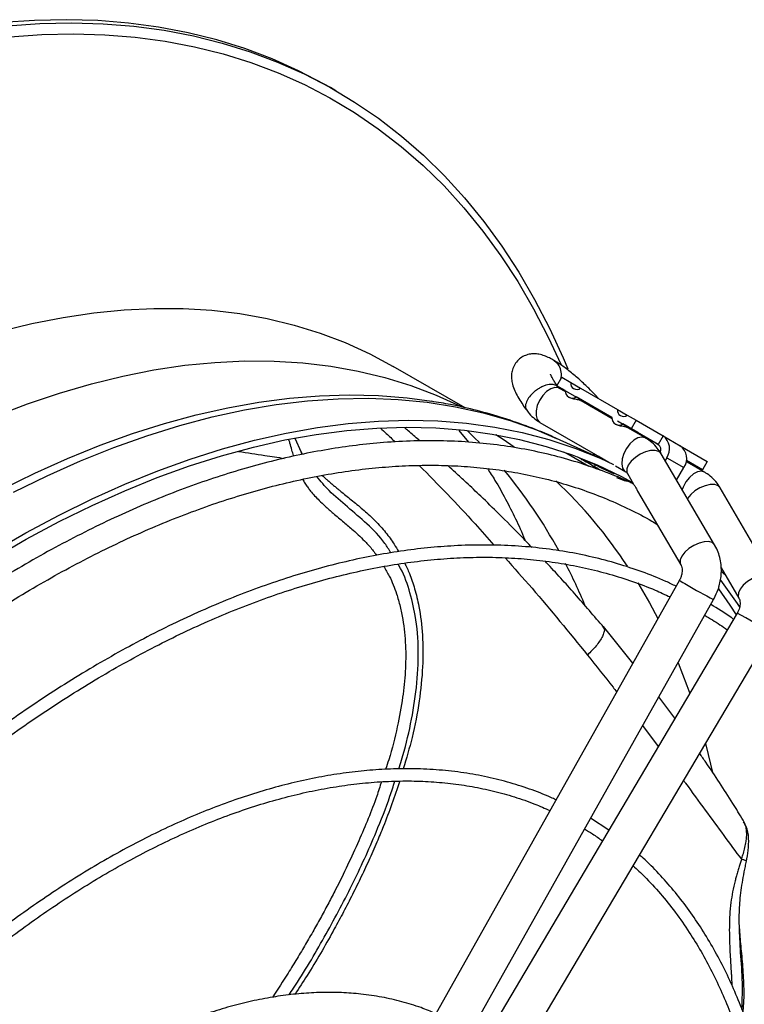
# Model space of a CAD drawing. Units: millimetres. Extents: x 5 to 415, y 3 to 291.
# Drawn here: x 281 to 283, y 75 to 79 of the extents above; entities that cross this region are included whole.
import ezdxf

# ---------------------------------------------------------------- set-up
doc = ezdxf.new("R2010")
doc.units = ezdxf.units.MM

msp = doc.modelspace()

# ---------------------------------------------------------------- linework, layer by layer
at = {"color": 7, "linetype": 'Continuous', "lineweight": 25}
for p, q in [((281.8214, 79.1958), (281.7993, 79.2085)), ((282.7284, 78.08), (282.7129, 78.093)), ((282.7291, 78.079), (282.7284, 78.08)), ((282.3489, 77.9015), (282.0555, 78.071)), ((282.7233, 77.9917), (282.7433, 78.0263)), ((282.7573, 77.9721), (282.7233, 77.9917)), ((282.7233, 77.9917), (282.9482, 77.8618)), ((282.7433, 78.0263), (282.7803, 78.005)), ((282.7803, 78.005), (282.8195, 77.9824)), ((282.7295, 77.9857), (282.7266, 77.9898)), ((282.7576, 77.9677), (282.7344, 77.9811)), ((282.8195, 77.9824), (282.9712, 77.8948)), ((282.7719, 77.9452), (282.7748, 77.9435)), ((282.9482, 77.8619), (282.8025, 77.946)), ((282.8625, 77.9113), (282.8025, 77.946)), ((282.9486, 77.8575), (282.8227, 77.9301)), ((282.8625, 77.9071), (282.8673, 77.9088)), ((282.9211, 77.8775), (282.9193, 77.8743)), ((282.9482, 77.8619), (282.9211, 77.8775)), ((282.9712, 77.8948), (283.0104, 77.8721)), ((283.0104, 77.8722), (283.0474, 77.8508)), ((282.6544, 77.8425), (282.9356, 77.6802)), ((282.9628, 77.835), (282.9658, 77.8333)), ((283.0274, 77.8162), (282.9934, 77.8358)), ((283.0535, 77.8011), (282.9934, 77.8358)), ((283.0474, 77.8508), (283.0274, 77.8162)), ((283.0474, 77.8508), (283.1574, 77.7873)), ((282.3233, 77.8096), (282.3628, 77.7615)), ((283.0849, 77.7788), (283.0136, 77.8199)), ((283.1374, 77.7526), (283.0274, 77.8162)), ((283.0535, 77.7969), (283.0582, 77.7986)), ((281.6809, 77.7192), (281.6554, 77.7763)), ((282.9212, 77.6868), (282.7218, 77.777)), ((283.1574, 77.7873), (283.1374, 77.7526)), ((283.1574, 77.7873), (283.2274, 77.7469)), ((283.1434, 77.7226), (283.1484, 77.7311)), ((283.3676, 77.3427), (283.1492, 77.7144)), ((283.2274, 77.7469), (283.3374, 77.6833)), ((282.8238, 77.6914), (282.8297, 77.6895)), ((282.8929, 77.6996), (282.8911, 77.7065)), ((282.896, 77.703), (282.9352, 77.6804)), ((283.1719, 77.6981), (283.1654, 77.6869)), ((283.1719, 77.6981), (283.2419, 77.6577)), ((283.2559, 77.6799), (283.251, 77.6818)), ((283.3174, 77.6487), (283.2521, 77.6864)), ((283.2834, 77.6683), (283.2521, 77.6864)), ((283.3264, 77.6393), (283.2551, 77.6805)), ((283.3374, 77.6833), (283.3174, 77.6487)), ((282.8798, 77.6684), (282.8758, 77.6614)), ((282.889, 77.6552), (282.8758, 77.6614)), ((282.963, 77.6644), (283.0049, 77.6402)), ((283.0113, 77.6334), (283.0366, 77.5902)), ((283.2125, 77.6068), (283.2419, 77.6577)), ((283.2794, 77.6664), (283.2834, 77.6683)), ((283.2834, 77.6683), (283.3174, 77.6487)), ((283.3271, 77.6388), (283.3263, 77.6393)), ((282.9729, 77.6227), (282.9707, 77.619)), ((283.0532, 77.562), (283.2297, 77.2616)), ((283.605, 77.2053), (283.3907, 77.5747)), ((283.3945, 77.2494), (283.4666, 77.125)), ((283.3947, 77.2352), (283.4115, 77.2201)), ((283.2239, 77.1978), (282.1813, 75.3451)), ((282.3207, 75.2666), (283.3633, 77.1193)), ((283.363, 77.1195), (283.3659, 77.1242)), ((283.4595, 77.0638), (282.3763, 75.2345)), ((282.9112, 77.0071), (282.9134, 77.004)), ((283.0339, 76.8603), (282.9133, 77.0088)), ((282.514, 75.153), (283.5972, 76.9822)), ((283.2057, 76.6352), (283.14, 76.7225)), ((282.9353, 76.1785), (282.8613, 76.2273)), ((283.4871, 76.2135), (283.484, 76.2189)), ((283.4704, 75.7544), (283.4703, 75.7584))]:
    msp.add_line(p, q, dxfattribs=at)
at = {"color": 8, "linetype": 'Continuous', "lineweight": 25}
for p, q in [((282.7284, 77.9848), (282.7209, 77.993)), ((282.8585, 77.9094), (282.8625, 77.9113)), ((283.0494, 77.7992), (283.0535, 77.8011)), ((282.8711, 77.7174), (282.8738, 77.7082)), ((282.8074, 77.7015), (282.8297, 77.6895)), ((282.8947, 77.7038), (282.896, 77.703)), ((282.889, 77.6552), (282.9016, 77.6475)), ((283.0737, 76.6047), (283.1375, 76.52))]:
    msp.add_line(p, q, dxfattribs=at)
at = {"color": 7, "linetype": 'Continuous', "lineweight": 25, "flags": 128}
for points in [[(281.7993, 79.2085), (281.7739, 79.2229), (281.6692, 79.2773), (281.561, 79.3255), (281.4497, 79.3675), (281.3352, 79.4031), (281.2178, 79.4324), (281.0975, 79.4554), (280.9746, 79.4719), (280.8491, 79.482), (280.7212, 79.4857), (280.591, 79.4829), (280.4588, 79.4737)], [(280.4808, 79.461), (280.6131, 79.4702), (280.7432, 79.473), (280.8711, 79.4693), (280.9966, 79.4592), (281.1196, 79.4426), (281.2398, 79.4197), (281.3573, 79.3904), (281.4717, 79.3547), (281.5831, 79.3128), (281.6912, 79.2646), (281.796, 79.2102), (281.8972, 79.1497), (281.9948, 79.0832), (282.0887, 79.0106), (282.1788, 78.9322), (282.2649, 78.848), (282.3469, 78.7581), (282.4248, 78.6626), (282.4985, 78.5617), (282.5678, 78.4553), (282.6327, 78.3438), (282.6931, 78.2272), (282.749, 78.1056), (282.7681, 78.0605)], [(280.4211, 77.3134), (280.5561, 77.3914), (280.6911, 77.4636), (280.8258, 77.5298), (280.9601, 77.59), (281.0937, 77.6442), (281.2264, 77.6922), (281.3582, 77.7339), (281.4888, 77.7694), (281.618, 77.7986), (281.7456, 77.8213), (281.8716, 77.8377), (281.9957, 77.8476), (282.1177, 77.8511), (282.2374, 77.8482), (282.3548, 77.8388), (282.4697, 77.823), (282.5818, 77.8008), (282.6911, 77.7722), (282.7973, 77.7372), (282.9005, 77.696), (282.9553, 77.6709)], [(282.9705, 77.849), (282.9944, 77.8352), (283.0206, 77.8201), (283.0477, 77.8044), (283.0743, 77.7891), (283.0989, 77.7748), (283.1203, 77.7625), (283.1373, 77.7527), (283.1382, 77.7522)], [(280.4232, 77.2883), (280.5574, 77.3658), (280.6916, 77.4375), (280.8256, 77.5034), (280.959, 77.5633), (281.0919, 77.6171), (281.2239, 77.6648), (281.3549, 77.7063), (281.4847, 77.7416), (281.6131, 77.7706), (281.7401, 77.7932), (281.8653, 77.8095), (281.9886, 77.8194), (282.1099, 77.8228), (282.229, 77.8199), (282.3457, 77.8106), (282.4599, 77.7949), (282.5714, 77.7728), (282.68, 77.7443), (282.7857, 77.7096), (282.8882, 77.6686), (282.9874, 77.6214), (283.0324, 77.5974)]]:
    msp.add_lwpolyline(points, dxfattribs=at)
at = {"color": 8, "linetype": 'Continuous', "lineweight": 25, "flags": 128}
for points in [[(280.4898, 79.4162), (280.6212, 79.4253), (280.7505, 79.428), (280.8776, 79.4244), (281.0023, 79.4143), (281.1245, 79.3979), (281.244, 79.3751), (281.3608, 79.346), (281.4745, 79.3106), (281.5852, 79.2689), (281.6926, 79.221), (281.7967, 79.1669), (281.8973, 79.1068), (281.9943, 79.0407), (282.0876, 78.9686), (282.1771, 78.8907), (282.2627, 78.807), (282.3442, 78.7177), (282.4216, 78.6228), (282.4948, 78.5224), (282.5637, 78.4168), (282.6282, 78.306), (282.6882, 78.1901), (282.7404, 78.0771)], [(280.4517, 78.2143), (280.5803, 78.2457), (280.7074, 78.2708), (280.8328, 78.2895), (280.9564, 78.3017), (281.0781, 78.3075), (281.1975, 78.3068), (281.3146, 78.2997), (281.4292, 78.2861), (281.5412, 78.2661), (281.6503, 78.2397), (281.7565, 78.2069), (281.8595, 78.1678), (281.9593, 78.1224), (282.0557, 78.0709)], [(280.4301, 77.8679), (280.5621, 77.9181), (280.693, 77.9622), (280.8229, 78), (280.9515, 78.0314), (281.0786, 78.0565), (281.2041, 78.0752), (281.3277, 78.0874), (281.4493, 78.0932), (281.5688, 78.0925), (281.6859, 78.0854), (281.8005, 78.0718), (281.9124, 78.0518), (282.0216, 78.0254), (282.1277, 77.9926), (282.2308, 77.9535), (282.3305, 77.9081), (282.3319, 77.9074)], [(280.4586, 77.5696), (280.5924, 77.6354), (280.7258, 77.6952), (280.8586, 77.749), (280.9905, 77.7967), (281.1214, 77.8382), (281.2512, 77.8735), (281.3796, 77.9024), (281.5064, 77.925), (281.6316, 77.9413), (281.7549, 77.9512), (281.8761, 77.9547), (281.9951, 77.9517), (282.1117, 77.9424), (282.2124, 77.9289)], [(282.7344, 77.9811), (282.7297, 77.9832), (282.7151, 77.9845), (282.6986, 77.9794), (282.6818, 77.9682), (282.6661, 77.952), (282.653, 77.9323), (282.6435, 77.9107), (282.6385, 77.8892), (282.6385, 77.8698), (282.6435, 77.854), (282.653, 77.8434), (282.6544, 77.8425)], [(280.5053, 77.557), (280.6424, 77.6242), (280.7789, 77.6851), (280.9148, 77.7396), (281.0498, 77.7877), (281.1837, 77.8294), (281.3164, 77.8645), (281.4476, 77.893), (281.5771, 77.9149), (281.7049, 77.9302), (281.8306, 77.9387), (281.9542, 77.9406), (282.0754, 77.9357), (282.1941, 77.9242), (282.31, 77.906), (282.4231, 77.8811), (282.5332, 77.8496), (282.6401, 77.8115), (282.7218, 77.777)], [(282.3567, 77.8094), (282.3874, 77.7797), (282.407, 77.7601)], [(282.4749, 77.7923), (282.5042, 77.7732), (282.5492, 77.7421)], [(283.0841, 77.7792), (283.0703, 77.7825), (283.0543, 77.7793), (283.0375, 77.77), (283.0213, 77.7552), (283.0071, 77.7364), (282.9964, 77.7152), (282.9899, 77.6935), (282.9884, 77.6732), (282.9918, 77.6561), (283, 77.6438), (283.0049, 77.6402)], [(282.7508, 77.7219), (282.7812, 77.7057), (282.854, 77.6636)], [(283.1397, 77.7233), (283.1251, 77.7275), (283.1064, 77.727), (283.0855, 77.7217), (283.064, 77.7122), (283.0441, 77.6993), (283.0273, 77.6841), (283.0152, 77.6681), (283.009, 77.6525), (283.009, 77.6389), (283.0113, 77.6334)], [(283.1492, 77.7144), (283.1491, 77.7147), (283.1397, 77.7233)], [(283.3263, 77.6393), (283.3138, 77.643), (283.298, 77.6406), (283.2811, 77.632), (283.2648, 77.6179), (283.2503, 77.5995), (283.2391, 77.5785), (283.2352, 77.5681)], [(283.3907, 77.5747), (283.3824, 77.5831), (283.3681, 77.5882), (283.3497, 77.5885), (283.3288, 77.5839), (283.3073, 77.575), (283.287, 77.5625), (283.2698, 77.5476), (283.2571, 77.5314), (283.2569, 77.5311)], [(283.3581, 77.3515), (283.3434, 77.3557), (283.3248, 77.3552), (283.3038, 77.3499), (283.2824, 77.3404), (283.2624, 77.3275), (283.2457, 77.3124), (283.2336, 77.2963), (283.2273, 77.2808), (283.2274, 77.2671), (283.2297, 77.2615)], [(283.3676, 77.3426), (283.3675, 77.3429), (283.3581, 77.3515)], [(283.3918, 77.1979), (283.4596, 77.1028), (283.4703, 77.0868)], [(283.6051, 77.2052), (283.5967, 77.2137), (283.5824, 77.2188), (283.564, 77.2191), (283.5431, 77.2145), (283.5216, 77.2056), (283.5013, 77.1931), (283.4841, 77.1782), (283.4714, 77.162), (283.4646, 77.1462), (283.464, 77.132), (283.4667, 77.1249)], [(283.0547, 77.1875), (283.1014, 77.1064), (283.1358, 77.0414)], [(283.3838, 77.1633), (283.4294, 77.0966), (283.4551, 77.0563)], [(283.2182, 76.8614), (283.2541, 76.769), (283.2658, 76.7365)], [(283.3298, 76.5307), (283.3325, 76.5208), (283.3592, 76.4135)]]:
    msp.add_lwpolyline(points, dxfattribs=at)
at = {"color": 7, "linetype": 'Continuous', "lineweight": 25}
for centre, radius, start, end in [((282.8041, 78.001), 0.0242, 170.5376, 309.4678), ((282.7868, 77.971), 0.0295, 177.8475, 302.1579), ((282.995, 77.8908), 0.0242, 170.5376, 309.4678), ((282.9777, 77.8608), 0.0295, 177.8475, 302.1579), ((283.1217, 77.7308), 0.0268, 334.5748, 54.2874), ((283.1191, 77.7353), 0.0646, 324.8149, 53.6488), ((283.1891, 77.6949), 0.0646, 324.8149, 53.6488), ((281.997, 76.1997), 1.7055, 58.9867, 61.0025)]:
    msp.add_arc(centre, radius, start, end, dxfattribs=at)
at = {"color": 8, "linetype": 'Continuous', "lineweight": 25}
for centre, radius, start, end in [((280.911, 76.3265), 2.0731, 28.6159, 39.5812), ((281.4202, 76.2138), 1.9021, 33.1888, 46.9392), ((280.5858, 76.1498), 2.4433, 22.7976, 27.1822), ((283.383, 77.4291), 0.2808, 235.4598, 242.3657), ((284.2948, 78.9368), 2.0422, 239.3225, 242.8637), ((282.568, 75.4012), 1.8865, 56.9372, 61.7981)]:
    msp.add_arc(centre, radius, start, end, dxfattribs=at)
at = {"color": 7, "linetype": 'Continuous', "lineweight": 25}
for centre, major_axis, ratio, start_param, end_param in [((280.7553, 72.9789), (2.5813, 4.4672), 0.845061, 0.120303, 0.128938), ((281.744, 72.408), (9.0375, -5.2177), 0.497208, 1.720807, 1.730844), ((281.0128, 72.8302), (2.5959, 4.4925), 0.845061, 0.15044, 0.160477)]:
    msp.add_ellipse(centre, major_axis=major_axis, ratio=ratio, start_param=start_param, end_param=end_param, dxfattribs=at)
for points, knots in [([(282.7134, 78.0936), (282.713, 78.0938), (282.706, 78.0984), (282.6927, 78.1055), (282.6728, 78.1145), (282.6524, 78.1205), (282.6312, 78.1228), (282.6103, 78.1209), (282.5896, 78.1141), (282.5701, 78.1019), (282.5538, 78.0843), (282.543, 78.0632), (282.538, 78.0409), (282.5379, 78.0188), (282.5424, 77.9955), (282.5512, 77.9718), (282.5639, 77.9466), (282.5791, 77.9218), (282.5914, 77.9034), (282.5988, 77.8935), (282.6002, 77.8916)], [0, 0, 0, 0, 0.003452, 0.067011, 0.133866, 0.199129, 0.251715, 0.300421, 0.349245, 0.399415, 0.45126, 0.505615, 0.556612, 0.610501, 0.673613, 0.757965, 0.83859, 0.917102, 0.98424, 1, 1, 1, 1]), ([(282.8936, 77.9396), (282.8899, 77.9436), (282.8769, 77.958), (282.8592, 77.9758), (282.8391, 77.9954), (282.8222, 78.0112), (282.8025, 78.0287), (282.7826, 78.0455), (282.7626, 78.0613), (282.743, 78.0754), (282.7258, 78.0868), (282.7152, 78.0925), (282.7109, 78.0949)], [0, 0, 0, 0, 0.060652, 0.212976, 0.273696, 0.373617, 0.47537, 0.5828, 0.693081, 0.805511, 0.920053, 1, 1, 1, 1]), ([(282.7377, 78.0165), (282.7387, 78.0193), (282.7433, 78.0318), (282.7416, 78.0554), (282.7333, 78.0711), (282.7291, 78.079)], [0, 0, 0, 0, 0.1261704, 0.563122, 1, 1, 1, 1]), ([(282.7242, 77.9932), (282.7226, 77.9954), (282.7173, 78.0029), (282.7104, 78.0137), (282.7037, 78.0251), (282.6995, 78.0333), (282.6973, 78.0385), (282.6972, 78.0389), (282.6971, 78.0391)], [0, 0, 0, 0, 0.0925339, 0.3032804, 0.5050691, 0.6942793, 0.8682722, 1, 1, 1, 1]), ([(282.7345, 77.9811), (282.7344, 77.9811), (282.7327, 77.9818), (282.7314, 77.9826), (282.7296, 77.9856), (282.7294, 77.986)], [0, 0, 0, 0, 0.043788, 0.886838, 1, 1, 1, 1]), ([(282.7214, 77.7769), (282.7184, 77.7784), (282.6824, 77.7958), (282.6107, 77.8239), (282.5063, 77.8607), (282.3989, 77.8911), (282.3008, 77.914), (282.2377, 77.9241), (282.212, 77.9283)], [0, 0, 0, 0, 0.0193151, 0.2278395, 0.4366539, 0.6459388, 0.855854, 1, 1, 1, 1]), ([(282.822, 77.9305), (282.8178, 77.9322), (282.8112, 77.9348), (282.7985, 77.9367), (282.7887, 77.9385), (282.7805, 77.9406), (282.7767, 77.9426), (282.7749, 77.9436)], [0, 0, 0, 0, 0.354033, 0.570419, 0.737392, 0.87578, 1, 1, 1, 1]), ([(282.8625, 77.9113), (282.8642, 77.9104), (282.8671, 77.9087), (282.8673, 77.9086), (282.8674, 77.9085)], [0, 0, 0, 0, 0.549388, 1, 1, 1, 1]), ([(282.6004, 77.892), (282.6022, 77.8893), (282.6097, 77.8778), (282.6275, 77.8613), (282.6442, 77.8474), (282.6542, 77.8427), (282.6546, 77.8426)], [0, 0, 0, 0, 0.129328, 0.550679, 0.982657, 1, 1, 1, 1]), ([(283.0129, 77.8203), (283.0088, 77.8219), (283.0021, 77.8246), (282.9894, 77.8265), (282.9796, 77.8283), (282.9715, 77.8304), (282.9676, 77.8324), (282.9658, 77.8333)], [0, 0, 0, 0, 0.354033, 0.570419, 0.737392, 0.87578, 1, 1, 1, 1]), ([(282.1648, 77.7666), (282.1634, 77.7679), (282.1473, 77.7819), (282.1266, 77.7996), (282.1072, 77.8158), (282.1025, 77.8196)], [0, 0, 0, 0, 0.071031, 0.777533, 1, 1, 1, 1]), ([(283.0535, 77.8011), (283.0551, 77.8002), (283.058, 77.7985), (283.0582, 77.7984), (283.0583, 77.7983)], [0, 0, 0, 0, 0.549388, 1, 1, 1, 1]), ([(283.0373, 77.5898), (283.0318, 77.5925), (282.9945, 77.6111), (282.9223, 77.6401), (282.8205, 77.6764), (282.7149, 77.7065), (282.6061, 77.7309), (282.494, 77.7494), (282.3788, 77.7617), (282.2607, 77.7678), (282.1398, 77.7676), (282.0206, 77.7612), (281.9037, 77.7493), (281.7896, 77.7327), (281.6742, 77.711), (281.5576, 77.6841), (281.44, 77.6522), (281.3215, 77.6152), (281.2023, 77.5732), (281.0824, 77.5263), (280.962, 77.4744), (280.8412, 77.4178), (280.7202, 77.3563), (280.5991, 77.2902), (280.4781, 77.2195), (280.3572, 77.1442), (280.2365, 77.0645), (280.1163, 76.9804), (279.9967, 76.8921), (279.8777, 76.7996), (279.7596, 76.7031), (279.6424, 76.6026), (279.5262, 76.4984), (279.4113, 76.3905), (279.2977, 76.279), (279.1856, 76.1641), (279.0752, 76.046), (278.9664, 75.9248), (278.8596, 75.8007), (278.7549, 75.6739), (278.6525, 75.5448), (278.5526, 75.4138), (278.4557, 75.2814), (278.3624, 75.1489), (278.2748, 75.0192), (278.2038, 74.9106), (278.163, 74.8455), (278.1483, 74.8221)], [0, 0, 0, 0, 0.004164, 0.028185, 0.052357, 0.076684, 0.101167, 0.125803, 0.150588, 0.175514, 0.200574, 0.225756, 0.248409, 0.271073, 0.293745, 0.316423, 0.339104, 0.361789, 0.384476, 0.407163, 0.42985, 0.452535, 0.475218, 0.497899, 0.520575, 0.543248, 0.565915, 0.588577, 0.611233, 0.633883, 0.656524, 0.679156, 0.701778, 0.724387, 0.746982, 0.76956, 0.792115, 0.814642, 0.837133, 0.859573, 0.881944, 0.904209, 0.926307, 0.948109, 0.969314, 0.988977, 1, 1, 1, 1]), ([(283.1491, 77.7143), (283.1441, 77.7222), (283.1336, 77.7389), (283.1119, 77.7601), (283.0952, 77.7739), (283.0852, 77.7785), (283.0848, 77.7787)], [0, 0, 0, 0, 0.300361, 0.639423, 0.987037, 1, 1, 1, 1]), ([(281.6845, 77.7121), (281.6841, 77.7129), (281.6826, 77.7158), (281.6811, 77.7192), (281.68, 77.7218)], [0, 0, 0, 0, 0.238548, 1, 1, 1, 1]), ([(278.2346, 74.7713), (278.2443, 74.7869), (278.2765, 74.8385), (278.3344, 74.9278), (278.4096, 75.0405), (278.4903, 75.1572), (278.5754, 75.2761), (278.6644, 75.396), (278.7569, 75.516), (278.8526, 75.6354), (278.9511, 75.7538), (279.0521, 75.8706), (279.1555, 75.9855), (279.261, 76.0981), (279.3684, 76.2082), (279.4776, 76.3154), (279.5884, 76.4197), (279.7006, 76.5207), (279.814, 76.6182), (279.9286, 76.7122), (280.044, 76.8024), (280.1602, 76.8887), (280.2771, 76.9711), (280.3944, 77.0492), (280.5121, 77.1231), (280.6299, 77.1927), (280.7478, 77.2578), (280.8656, 77.3183), (280.9832, 77.3742), (281.1005, 77.4255), (281.2172, 77.472), (281.3333, 77.5137), (281.4487, 77.5505), (281.5633, 77.5824), (281.6769, 77.6093), (281.7894, 77.6313), (281.9008, 77.6482), (282.0109, 77.66), (282.1196, 77.6667), (282.2269, 77.6682), (282.3326, 77.6645), (282.4367, 77.6556), (282.5391, 77.6413), (282.6396, 77.6216), (282.7383, 77.5966), (282.8349, 77.566), (282.9294, 77.5299), (283.0215, 77.4878), (283.0894, 77.4531), (283.1256, 77.4307), (283.133, 77.4262)], [0, 0, 0, 0, 0.007159, 0.023773, 0.041615, 0.060246, 0.079488, 0.099198, 0.119277, 0.13965, 0.16026, 0.181065, 0.202029, 0.223127, 0.244337, 0.265641, 0.287025, 0.308477, 0.329986, 0.351546, 0.373148, 0.394786, 0.416457, 0.438157, 0.459881, 0.481628, 0.503397, 0.525185, 0.546994, 0.568823, 0.590674, 0.612549, 0.634449, 0.65638, 0.678345, 0.700351, 0.722402, 0.744508, 0.766676, 0.788916, 0.811237, 0.833651, 0.856169, 0.878802, 0.90156, 0.924454, 0.94749, 0.970676, 0.994015, 1, 1, 1, 1]), ([(282.6213, 77.3321), (282.6067, 77.3475), (282.5629, 77.3937), (282.4932, 77.4632), (282.4183, 77.5361), (282.3587, 77.5924), (282.314, 77.6337), (282.2893, 77.6562), (282.2791, 77.6655)], [0, 0, 0, 0, 0.132289, 0.396888, 0.615099, 0.786882, 0.912177, 1, 1, 1, 1]), ([(282.4399, 77.6542), (282.4502, 77.6383), (282.4757, 77.5993), (282.5141, 77.531), (282.5545, 77.45), (282.5807, 77.3934), (282.5928, 77.3624), (282.5932, 77.3615)], [0, 0, 0, 0, 0.187654, 0.460847, 0.728748, 0.992506, 1, 1, 1, 1]), ([(283.0048, 77.6402), (283.0049, 77.6401), (283.0066, 77.6395), (283.0083, 77.6381), (283.0106, 77.6342), (283.0113, 77.633)], [0, 0, 0, 0, 0.036362, 0.71207, 1, 1, 1, 1]), ([(283.3902, 77.5743), (283.3875, 77.5792), (283.3798, 77.5932), (283.3619, 77.6129), (283.343, 77.6299), (283.3298, 77.6367), (283.326, 77.6387)], [0, 0, 0, 0, 0.1783, 0.516083, 0.862385, 1, 1, 1, 1]), ([(281.7658, 77.6259), (281.7703, 77.6217), (281.7779, 77.6145), (281.7896, 77.6042), (281.8016, 77.5937), (281.8138, 77.5835), (281.8246, 77.5746), (281.8345, 77.5664), (281.8558, 77.549), (281.8827, 77.5275), (281.9131, 77.5025), (281.9364, 77.4828), (281.9595, 77.4622), (281.9821, 77.4405), (282.0038, 77.4175), (282.0304, 77.3861), (282.0559, 77.3525), (282.0711, 77.3251), (282.0767, 77.315)], [0, 0, 0, 0, 0.042471, 0.0726898, 0.1082191, 0.1525332, 0.1819244, 0.2038557, 0.2398544, 0.3689547, 0.4361906, 0.5043907, 0.5735691, 0.6437386, 0.7148582, 0.7868783, 0.9221136, 1, 1, 1, 1]), ([(283.0367, 77.5902), (283.037, 77.5897), (283.0377, 77.5887), (283.0409, 77.5843), (283.0445, 77.5781), (283.0481, 77.5713), (283.051, 77.5657), (283.0528, 77.5629), (283.0533, 77.562)], [0, 0, 0, 0, 0.196913, 0.404672, 0.585958, 0.754411, 0.926943, 1, 1, 1, 1]), ([(283.2102, 77.1735), (283.1962, 77.1803), (283.1511, 77.2022), (283.0717, 77.2331), (282.9718, 77.2664), (282.8683, 77.2937), (282.7616, 77.3152), (282.6516, 77.3307), (282.5385, 77.34), (282.4226, 77.343), (282.3081, 77.3398), (282.1957, 77.331), (282.0858, 77.3174), (281.9746, 77.2986), (281.8621, 77.2748), (281.7485, 77.2458), (281.634, 77.2119), (281.5186, 77.1729), (281.4025, 77.1289), (281.2859, 77.0801), (281.1688, 77.0264), (281.0515, 76.968), (280.9339, 76.9049), (280.8164, 76.8371), (280.6989, 76.7648), (280.5817, 76.688), (280.4649, 76.6069), (280.3486, 76.5215), (280.233, 76.432), (280.1181, 76.3384), (280.0041, 76.2408), (279.8913, 76.1395), (279.7796, 76.0345), (279.6692, 75.9259), (279.5603, 75.814), (279.4531, 75.6988), (279.3476, 75.5806), (279.244, 75.4595), (279.1426, 75.3359), (279.0435, 75.21), (278.9471, 75.0823), (278.8537, 74.9535), (278.7645, 74.8254), (278.6814, 74.7009), (278.6245, 74.613), (278.5959, 74.5671), (278.592, 74.5608)], [0, 0, 0, 0, 0.011225, 0.036064, 0.061067, 0.086233, 0.11156, 0.137042, 0.162672, 0.188441, 0.214337, 0.237625, 0.260918, 0.284213, 0.30751, 0.330807, 0.354105, 0.377402, 0.400698, 0.423993, 0.447285, 0.470575, 0.493863, 0.517146, 0.540426, 0.563701, 0.586972, 0.610237, 0.633495, 0.656745, 0.679987, 0.703219, 0.726438, 0.749641, 0.772826, 0.795987, 0.819116, 0.842204, 0.865234, 0.888181, 0.911, 0.933607, 0.955823, 0.977185, 0.996868, 1, 1, 1, 1]), ([(283.3659, 77.1242), (283.3717, 77.1361), (283.3796, 77.1527), (283.3875, 77.1786), (283.3925, 77.2008), (283.3953, 77.2277), (283.395, 77.2558), (283.3909, 77.2847), (283.3822, 77.3131), (283.3742, 77.3327), (283.368, 77.3418), (283.3674, 77.3426)], [0, 0, 0, 0, 0.1690188, 0.2364631, 0.3483049, 0.464109, 0.5880406, 0.7171578, 0.8503295, 0.9867538, 1, 1, 1, 1]), ([(278.6348, 74.5349), (278.644, 74.5495), (278.6752, 74.5994), (278.7316, 74.686), (278.8052, 74.7961), (278.8843, 74.91), (278.9678, 75.0259), (279.0551, 75.1428), (279.1459, 75.2597), (279.2397, 75.376), (279.3363, 75.4911), (279.4355, 75.6045), (279.5369, 75.716), (279.6405, 75.8252), (279.7459, 75.9318), (279.8531, 76.0355), (279.9618, 76.1361), (280.0719, 76.2334), (280.1831, 76.3273), (280.2954, 76.4175), (280.4086, 76.504), (280.5226, 76.5865), (280.6371, 76.6649), (280.752, 76.7391), (280.8672, 76.809), (280.9825, 76.8746), (281.0979, 76.9356), (281.2131, 76.9921), (281.328, 77.0439), (281.4425, 77.091), (281.5565, 77.1332), (281.6698, 77.1707), (281.7823, 77.2032), (281.894, 77.2308), (282.0046, 77.2534), (282.1141, 77.2709), (282.2224, 77.2833), (282.3293, 77.2907), (282.4349, 77.2928), (282.5389, 77.2897), (282.6413, 77.2813), (282.742, 77.2677), (282.8408, 77.2486), (282.9378, 77.2241), (283.0327, 77.1939), (283.1156, 77.1628), (283.1655, 77.1394), (283.1857, 77.1299)], [0, 0, 0, 0, 0.0073443, 0.0250264, 0.0440116, 0.0638341, 0.084305, 0.1052737, 0.1266331, 0.1483038, 0.170226, 0.192354, 0.2146517, 0.2370906, 0.259648, 0.2823053, 0.305047, 0.3278608, 0.350736, 0.373664, 0.3966375, 0.4196505, 0.442698, 0.465776, 0.4888815, 0.5120121, 0.5351663, 0.5583432, 0.5815429, 0.604766, 0.6280139, 0.6512891, 0.6745947, 0.697935, 0.7213149, 0.7447407, 0.7682195, 0.7917593, 0.8153695, 0.8390599, 0.8628416, 0.8867257, 0.910724, 0.9348479, 0.9591084, 0.9835151, 1, 1, 1, 1]), ([(282.1022, 77.2682), (282.1088, 77.2542), (282.1246, 77.2202), (282.1441, 77.1613), (282.1642, 77.0779), (282.1771, 76.9718), (282.1774, 76.8425), (282.1626, 76.7026), (282.1364, 76.5632), (282.109, 76.471), (282.0963, 76.4284)], [0, 0, 0, 0, 0.056778, 0.137346, 0.226362, 0.367339, 0.518641, 0.680264, 0.852211, 1, 1, 1, 1]), ([(282.9152, 77.0056), (282.8759, 77.0514), (282.7993, 77.1409), (282.7184, 77.2304), (282.6769, 77.2738), (282.6751, 77.2758)], [0, 0, 0, 0, 0.501111, 0.977324, 1, 1, 1, 1]), ([(283.2296, 77.2613), (283.2301, 77.2605), (283.2317, 77.2581), (283.2341, 77.2508), (283.2353, 77.2401), (283.2347, 77.2291), (283.2325, 77.2181), (283.2291, 77.2082), (283.226, 77.202), (283.2248, 77.1996)], [0, 0, 0, 0, 0.090418, 0.289427, 0.46873, 0.621937, 0.750121, 0.903084, 1, 1, 1, 1]), ([(283.4666, 77.1247), (283.4673, 77.1235), (283.469, 77.1207), (283.4711, 77.1125), (283.4717, 77.1018), (283.4703, 77.0909), (283.4673, 77.08), (283.4634, 77.0704), (283.4598, 77.0644), (283.4585, 77.062)], [0, 0, 0, 0, 0.13431, 0.323714, 0.494364, 0.640179, 0.762177, 0.907755, 1, 1, 1, 1]), ([(283.4449, 77.039), (283.4418, 77.0413), (283.4119, 77.0631), (283.3802, 77.0821), (283.3519, 77.099)], [0, 0, 0, 0, 0.103707, 1, 1, 1, 1]), ([(283.3271, 77.055), (283.348, 77.0427), (283.3795, 77.0242), (283.4092, 77.0027), (283.4191, 76.9955)], [0, 0, 0, 0, 0.665264, 1, 1, 1, 1]), ([(283.5471, 76.8977), (283.5487, 76.8964), (283.5771, 76.8736), (283.6292, 76.824), (283.7032, 76.7485), (283.7732, 76.6664), (283.8397, 76.5788), (283.9024, 76.4855), (283.959, 76.39), (284.0098, 76.2931), (284.0553, 76.1958), (284.097, 76.0946), (284.135, 75.9897), (284.1693, 75.8812), (284.1998, 75.7692), (284.2264, 75.6539), (284.2492, 75.5353), (284.268, 75.4137), (284.283, 75.2891), (284.294, 75.1618), (284.3011, 75.0318), (284.3043, 74.8992), (284.3035, 74.7644), (284.2987, 74.6273), (284.29, 74.4883), (284.2774, 74.3473), (284.2608, 74.2047), (284.2404, 74.0606), (284.216, 73.9151), (284.1878, 73.7684), (284.1559, 73.6208), (284.1201, 73.4724), (284.0807, 73.3234), (284.0376, 73.174), (283.9909, 73.0244), (283.9407, 72.8748), (283.8872, 72.7256), (283.8304, 72.5769), (283.7705, 72.4292), (283.7078, 72.283), (283.6428, 72.1393), (283.5767, 72.0001), (283.5123, 71.8711), (283.4697, 71.7882), (283.4491, 71.7498), (283.4487, 71.7492)], [0, 0, 0, 0, 0.001554, 0.027921, 0.054444, 0.081115, 0.107924, 0.134858, 0.161906, 0.186249, 0.210578, 0.234893, 0.259197, 0.283491, 0.307777, 0.332056, 0.356329, 0.380597, 0.404861, 0.429122, 0.45338, 0.477636, 0.501888, 0.526138, 0.550385, 0.574629, 0.598869, 0.623104, 0.647333, 0.671555, 0.695767, 0.719968, 0.744155, 0.768322, 0.792465, 0.816574, 0.840638, 0.864638, 0.888542, 0.912298, 0.9358, 0.958817, 0.980707, 0.999698, 1, 1, 1, 1]), ([(283.4842, 76.219), (283.4701, 76.2419), (283.4208, 76.3217), (283.3617, 76.4127), (283.3149, 76.4793), (283.3065, 76.4913)], [0, 0, 0, 0, 0.24836, 0.865253, 1, 1, 1, 1]), ([(282.7197, 76.3018), (282.7126, 76.3053), (282.6778, 76.3221), (282.612, 76.3468), (282.522, 76.3757), (282.4283, 76.3983), (282.3313, 76.4151), (282.231, 76.4257), (282.1313, 76.4299), (282.0329, 76.4282), (281.9364, 76.4215), (281.8384, 76.4096), (281.739, 76.3926), (281.6385, 76.3705), (281.5368, 76.3433), (281.4343, 76.3111), (281.331, 76.2739), (281.2271, 76.2318), (281.1228, 76.1848), (281.0181, 76.1331), (280.9133, 76.0767), (280.8085, 76.0156), (280.7038, 75.9501), (280.5994, 75.8801), (280.4955, 75.8059), (280.3922, 75.7274), (280.2896, 75.6449), (280.188, 75.5584), (280.0874, 75.4682), (279.988, 75.3743), (279.89, 75.2769), (279.7936, 75.1762), (279.6988, 75.0724), (279.606, 74.9658), (279.5153, 74.8565), (279.4269, 74.7451), (279.3413, 74.632), (279.2592, 74.5185), (279.1823, 74.4071), (279.1241, 74.3198), (279.0924, 74.2698), (279.0834, 74.2557)], [0, 0, 0, 0, 0.007163, 0.035404, 0.063879, 0.092589, 0.121531, 0.150695, 0.180068, 0.206507, 0.232955, 0.259408, 0.285864, 0.312322, 0.338782, 0.365242, 0.3917, 0.418157, 0.444611, 0.471061, 0.497506, 0.523946, 0.550379, 0.576806, 0.603223, 0.629631, 0.656028, 0.682411, 0.708778, 0.735124, 0.761445, 0.787734, 0.81398, 0.840168, 0.866274, 0.892255, 0.918038, 0.943471, 0.968191, 0.991062, 1, 1, 1, 1]), ([(283.9401, 76.4197), (283.9502, 76.3934), (283.9737, 76.332), (284.0062, 76.2312), (284.0384, 76.1182), (284.0666, 76.0016), (284.0911, 75.8818), (284.1117, 75.7589), (284.1284, 75.6329), (284.1413, 75.5041), (284.1502, 75.3726), (284.1552, 75.2384), (284.1562, 75.1018), (284.1533, 74.963), (284.1465, 74.822), (284.1357, 74.6791), (284.121, 74.5343), (284.1024, 74.3879), (284.08, 74.2401), (284.0536, 74.0909), (284.0235, 73.9406), (283.9895, 73.7894), (283.9519, 73.6375), (283.9105, 73.4849), (283.8655, 73.332), (283.817, 73.179), (283.7649, 73.026), (283.7095, 72.8733), (283.6509, 72.7213), (283.5892, 72.5702), (283.5247, 72.4207), (283.4579, 72.2736), (283.39, 72.1311), (283.3236, 71.9984), (283.2767, 71.9074), (283.2523, 71.862), (283.249, 71.8559)], [0, 0, 0, 0, 0.023199, 0.0541, 0.084986, 0.115858, 0.14672, 0.177574, 0.208422, 0.239264, 0.270103, 0.300939, 0.331772, 0.362602, 0.39343, 0.424256, 0.455079, 0.485898, 0.516712, 0.54752, 0.57832, 0.60911, 0.639886, 0.670645, 0.701381, 0.732087, 0.762752, 0.79336, 0.823889, 0.854299, 0.884525, 0.914437, 0.94375, 0.971688, 0.996165, 1, 1, 1, 1]), ([(279.1259, 74.2293), (279.1313, 74.2379), (279.1564, 74.2777), (279.2043, 74.3501), (279.2705, 74.4474), (279.3418, 74.5479), (279.4172, 74.6498), (279.4961, 74.7523), (279.5782, 74.8544), (279.6631, 74.9555), (279.7505, 75.0551), (279.8403, 75.1529), (279.9321, 75.2483), (280.0257, 75.3411), (280.121, 75.4311), (280.2177, 75.518), (280.3157, 75.6015), (280.4148, 75.6816), (280.5147, 75.7579), (280.6154, 75.8303), (280.7166, 75.8987), (280.8182, 75.963), (280.9201, 76.0231), (281.022, 76.0787), (281.1238, 76.1299), (281.2254, 76.1766), (281.3266, 76.2185), (281.4273, 76.2558), (281.5274, 76.2883), (281.6266, 76.316), (281.725, 76.3388), (281.8223, 76.3566), (281.9184, 76.3694), (282.0134, 76.3772), (282.1069, 76.3799), (282.199, 76.3774), (282.2895, 76.3698), (282.3784, 76.3568), (282.4655, 76.3386), (282.5506, 76.3147), (282.6275, 76.2883), (282.6746, 76.2673), (282.6951, 76.2582)], [0, 0, 0, 0, 0.005498, 0.025603, 0.047187, 0.069719, 0.092982, 0.116806, 0.141067, 0.165676, 0.190563, 0.215677, 0.240976, 0.266428, 0.292008, 0.317694, 0.343469, 0.369319, 0.395233, 0.421202, 0.447217, 0.473274, 0.499367, 0.525494, 0.551652, 0.577842, 0.604064, 0.630321, 0.656616, 0.682954, 0.709343, 0.73579, 0.762307, 0.788906, 0.8156, 0.842406, 0.869341, 0.896424, 0.923673, 0.951106, 0.978741, 1, 1, 1, 1]), ([(282.0822, 76.3783), (282.0607, 76.3161), (282.0319, 76.2329), (281.987, 76.1251), (281.9558, 76.0542), (281.921, 75.9799), (281.8851, 75.9073), (281.8482, 75.8362), (281.7895, 75.7283), (281.7264, 75.6185), (281.6711, 75.5338), (281.6546, 75.5085)], [0, 0, 0, 0, 0.208582, 0.279067, 0.365092, 0.449771, 0.533108, 0.615101, 0.69575, 0.908856, 1, 1, 1, 1]), ([(283.4974, 76.0498), (283.5003, 76.0652), (283.5063, 76.0975), (283.5074, 76.1461), (283.5019, 76.187), (283.4895, 76.2064), (283.4855, 76.2126)], [0, 0, 0, 0, 0.261431, 0.546225, 0.853632, 1, 1, 1, 1]), ([(282.8364, 76.183), (282.8475, 76.1765), (282.8726, 76.1618), (282.8962, 76.1444), (282.9094, 76.1347)], [0, 0, 0, 0, 0.4407177, 1, 1, 1, 1]), ([(282.9826, 71.9982), (282.9883, 72.0089), (283.0113, 72.0527), (283.0511, 72.1325), (283.1026, 72.2393), (283.1543, 72.352), (283.2053, 72.4689), (283.2549, 72.5893), (283.3026, 72.7123), (283.348, 72.8373), (283.3909, 72.9637), (283.431, 73.0913), (283.4681, 73.2195), (283.502, 73.3481), (283.5326, 73.4766), (283.5597, 73.605), (283.5833, 73.7328), (283.6034, 73.8598), (283.6197, 73.9858), (283.6323, 74.1106), (283.6411, 74.2339), (283.6461, 74.3555), (283.6473, 74.4752), (283.6446, 74.5929), (283.638, 74.7084), (283.6275, 74.8214), (283.6131, 74.9318), (283.5948, 75.0395), (283.5727, 75.1443), (283.5467, 75.246), (283.5168, 75.3445), (283.4831, 75.4397), (283.4455, 75.5314), (283.4041, 75.6195), (283.3589, 75.7038), (283.3099, 75.7844), (283.2571, 75.8609), (283.2005, 75.9334), (283.1399, 76.0012), (283.0933, 76.0491), (283.0659, 76.0728), (283.0611, 76.0769)], [0, 0, 0, 0, 0.006859, 0.027847, 0.050379, 0.073901, 0.098188, 0.123061, 0.148393, 0.174089, 0.200078, 0.226305, 0.25273, 0.279317, 0.30604, 0.332878, 0.359813, 0.386829, 0.413916, 0.441064, 0.468265, 0.495512, 0.5228, 0.550127, 0.577488, 0.604884, 0.632313, 0.659776, 0.687275, 0.714813, 0.742393, 0.770023, 0.797708, 0.825456, 0.853277, 0.881184, 0.909188, 0.937304, 0.965548, 0.993938, 1, 1, 1, 1]), ([(283.035, 76.0328), (283.0507, 76.0183), (283.0893, 75.9827), (283.1468, 75.9194), (283.2078, 75.8437), (283.263, 75.7648), (283.3127, 75.6838), (283.3571, 75.6016), (283.3978, 75.5155), (283.4349, 75.4255), (283.4683, 75.3318), (283.4979, 75.2346), (283.5238, 75.1339), (283.5458, 75.0299), (283.5639, 74.9228), (283.5781, 74.8127), (283.5885, 74.6998), (283.5949, 74.5842), (283.5973, 74.4661), (283.5958, 74.3457), (283.5904, 74.2232), (283.5811, 74.0987), (283.5678, 73.9725), (283.5506, 73.8447), (283.5296, 73.7155), (283.5047, 73.5851), (283.4761, 73.4538), (283.4437, 73.3217), (283.4077, 73.1891), (283.368, 73.0562), (283.3249, 72.9233), (283.2783, 72.7906), (283.2285, 72.6585), (283.1758, 72.5275), (283.1203, 72.3984), (283.0631, 72.2724), (283.0051, 72.152), (282.9635, 72.069), (282.9412, 72.0266), (282.9386, 72.0217)], [0, 0, 0, 0, 0.020978, 0.051694, 0.082619, 0.113735, 0.141766, 0.169772, 0.197753, 0.225712, 0.253652, 0.281578, 0.30949, 0.337393, 0.365287, 0.393174, 0.421056, 0.448934, 0.476807, 0.504676, 0.53254, 0.5604, 0.588254, 0.6161, 0.643938, 0.671764, 0.699576, 0.727369, 0.755136, 0.782869, 0.810557, 0.838178, 0.865705, 0.893085, 0.920222, 0.946915, 0.972648, 0.996815, 1, 1, 1, 1]), ([(283.4696, 75.7543), (283.4688, 75.777), (283.467, 75.826), (283.4712, 75.9028), (283.4815, 75.9721), (283.4918, 76.0223), (283.4961, 76.044), (283.4975, 76.0513)], [0, 0, 0, 0, 0.230957, 0.498936, 0.779761, 0.92605, 1, 1, 1, 1]), ([(283.4685, 75.7758), (283.4688, 75.7713), (283.4706, 75.741), (283.4752, 75.6965), (283.4801, 75.6417), (283.4836, 75.5978), (283.4861, 75.5528), (283.4865, 75.5069), (283.4857, 75.4687), (283.4833, 75.4459), (283.4826, 75.4386)], [0, 0, 0, 0, 0.040191, 0.27087, 0.399356, 0.530108, 0.663161, 0.79851, 0.935993, 1, 1, 1, 1]), ([(283.3371, 71.8088), (283.3486, 71.8303), (283.3803, 71.8898), (283.4318, 71.9907), (283.4924, 72.1133), (283.5537, 72.2428), (283.6147, 72.3772), (283.6746, 72.5157), (283.7329, 72.6572), (283.7892, 72.8013), (283.843, 72.9472), (283.8943, 73.0947), (283.9427, 73.2433), (283.988, 73.3927), (284.0302, 73.5426), (284.069, 73.6926), (284.1044, 73.8426), (284.1363, 73.9922), (284.1645, 74.1413), (284.1891, 74.2896), (284.2099, 74.437), (284.2269, 74.5831), (284.2401, 74.7279), (284.2494, 74.871), (284.2548, 75.0125), (284.2563, 75.152), (284.2538, 75.2895), (284.2473, 75.4246), (284.2381, 75.5465), (284.2293, 75.622), (284.2255, 75.6544)], [0, 0, 0, 0, 0.016675, 0.046008, 0.077509, 0.110403, 0.144377, 0.179182, 0.21464, 0.25062, 0.287022, 0.323771, 0.360807, 0.398084, 0.435563, 0.473215, 0.511013, 0.548938, 0.586972, 0.6251, 0.663311, 0.701594, 0.739941, 0.778345, 0.8168, 0.855301, 0.893844, 0.932427, 0.971048, 1, 1, 1, 1]), ([(282.2289, 75.4298), (282.2091, 75.4381), (282.1643, 75.4569), (282.0907, 75.4792), (282.0089, 75.4979), (281.9264, 75.5099), (281.8443, 75.516), (281.763, 75.5167), (281.6801, 75.5122), (281.5956, 75.5026), (281.5099, 75.4878), (281.4229, 75.4679), (281.335, 75.443), (281.2462, 75.4131), (281.1568, 75.3782), (281.0669, 75.3385), (280.9767, 75.294), (280.8863, 75.2449), (280.796, 75.1911), (280.706, 75.1329), (280.6163, 75.0704), (280.5272, 75.0037), (280.4389, 74.9329), (280.3515, 74.8582), (280.2652, 74.7798), (280.1802, 74.6978), (280.0967, 74.6125), (280.0149, 74.5241), (279.935, 74.4329), (279.8573, 74.3392), (279.7823, 74.2438), (279.7104, 74.1475), (279.6438, 74.0531), (279.5989, 73.9873), (279.5771, 73.9534), (279.5748, 73.9499)], [0, 0, 0, 0, 0.0269415, 0.0607904, 0.0950193, 0.1296234, 0.1609523, 0.192298, 0.2236564, 0.2550249, 0.2864006, 0.3177807, 0.3491624, 0.3805435, 0.4119216, 0.4432949, 0.4746615, 0.5060194, 0.5373668, 0.5687019, 0.6000225, 0.631326, 0.662609, 0.693867, 0.7250936, 0.7562802, 0.787414, 0.818476, 0.8494357, 0.8802417, 0.9107999, 0.9409167, 0.9701223, 0.9968928, 1, 1, 1, 1])]:
    msp.add_open_spline(points, degree=3, knots=knots, dxfattribs=at)
at = {"color": 8, "linetype": 'Continuous', "lineweight": 25}
for points, knots in [([(282.7209, 77.993), (282.7154, 77.9949), (282.704, 77.9989), (282.6832, 77.9956), (282.6651, 77.9889), (282.6507, 77.9815), (282.6365, 77.9719), (282.6214, 77.959), (282.6065, 77.9416), (282.5976, 77.9241), (282.5948, 77.91), (282.5954, 77.8997), (282.5986, 77.8943), (282.6002, 77.8916)], [0, 0, 0, 0, 0.12222, 0.253488, 0.322854, 0.394509, 0.468451, 0.544681, 0.653669, 0.780138, 0.850259, 0.92479, 1, 1, 1, 1]), ([(282.0032, 77.819), (282.0112, 77.8119), (282.0315, 77.7938), (282.0514, 77.7743), (282.0634, 77.7624)], [0, 0, 0, 0, 0.395971, 1, 1, 1, 1]), ([(281.6486, 77.7043), (281.6483, 77.7051), (281.6462, 77.7132), (281.6415, 77.731), (281.6354, 77.7526), (281.6309, 77.7665), (281.6294, 77.7709)], [0, 0, 0, 0, 0.039467, 0.386056, 0.803773, 1, 1, 1, 1]), ([(281.4237, 77.7239), (281.4596, 77.7183), (281.5217, 77.7086), (281.584, 77.6994), (281.6102, 77.6955)], [0, 0, 0, 0, 0.578316, 1, 1, 1, 1]), ([(281.6799, 77.7218), (281.6799, 77.7217), (281.6807, 77.7206), (281.6807, 77.7177), (281.6802, 77.714), (281.6788, 77.7117), (281.6784, 77.711)], [0, 0, 0, 0, 0.01403, 0.415414, 0.836779, 1, 1, 1, 1]), ([(282.1618, 77.6664), (282.2385, 77.5885), (282.3421, 77.4832), (282.4411, 77.3702), (282.4668, 77.3408)], [0, 0, 0, 0, 0.739891, 1, 1, 1, 1]), ([(281.6852, 77.6102), (281.686, 77.6088), (281.6898, 77.6017), (281.6972, 77.5902), (281.7074, 77.5754), (281.7197, 77.5597), (281.7346, 77.5425), (281.7545, 77.5221), (281.7798, 77.4983), (281.8131, 77.469), (281.8514, 77.4369), (281.888, 77.4057), (281.9188, 77.378), (281.9468, 77.35), (281.9699, 77.3244), (281.9827, 77.3061), (281.987, 77.2999)], [0, 0, 0, 0, 0.011269, 0.057486, 0.101022, 0.143946, 0.204911, 0.268974, 0.349314, 0.45114, 0.577239, 0.688998, 0.771735, 0.850428, 0.949869, 1, 1, 1, 1]), ([(282.0459, 77.3098), (282.038, 77.3229), (282.0117, 77.3666), (281.9495, 77.4282), (281.8694, 77.4971), (281.7966, 77.5571), (281.7593, 77.6019), (281.743, 77.6214)], [0, 0, 0, 0, 0.104368, 0.348199, 0.586525, 0.820076, 1, 1, 1, 1]), ([(282.5121, 77.2896), (282.5489, 77.2484), (282.6638, 77.1197), (282.7738, 76.9846), (282.8485, 76.8929)], [0, 0, 0, 0, 0.32054, 1, 1, 1, 1]), ([(282.0169, 77.2545), (282.0246, 77.2414), (282.0456, 77.206), (282.067, 77.1507), (282.0843, 77.0914), (282.0951, 77.0389), (282.1022, 76.9859), (282.1059, 76.9326), (282.1067, 76.8791), (282.1041, 76.8087), (282.0946, 76.7158), (282.072, 76.5957), (282.0481, 76.4975), (282.0286, 76.4398), (282.0242, 76.4268)], [0, 0, 0, 0, 0.056008, 0.151747, 0.217241, 0.282187, 0.346579, 0.410408, 0.473664, 0.536332, 0.658682, 0.798046, 0.954454, 1, 1, 1, 1]), ([(282.078, 76.4281), (282.0819, 76.44), (282.102, 76.5011), (282.128, 76.6123), (282.153, 76.7613), (282.1609, 76.9097), (282.1507, 77.0436), (282.1213, 77.1595), (282.0969, 77.23), (282.0764, 77.2619), (282.0752, 77.2639)], [0, 0, 0, 0, 0.041389, 0.212765, 0.384594, 0.557028, 0.730181, 0.860659, 0.991601, 1, 1, 1, 1]), ([(282.9134, 77.004), (282.9149, 77.0025), (282.9188, 76.9987), (282.9162, 76.9857), (282.9101, 76.9693), (282.8989, 76.9504), (282.8802, 76.9248), (282.8609, 76.9054), (282.8485, 76.8929)], [0, 0, 0, 0, 0.101073, 0.25822, 0.416604, 0.57287, 0.723921, 1, 1, 1, 1]), ([(282.8485, 76.8929), (282.8835, 76.8494), (282.9235, 76.7996), (282.9627, 76.7489), (282.9676, 76.7425)], [0, 0, 0, 0, 0.873628, 1, 1, 1, 1]), ([(282.0074, 76.3759), (282.0011, 76.3563), (281.975, 76.2752), (281.9135, 76.1281), (281.8451, 75.9835), (281.7918, 75.8812), (281.762, 75.8258), (281.7305, 75.7694), (281.6975, 75.7121), (281.6627, 75.6539), (281.6184, 75.5814), (281.5838, 75.5289), (281.5621, 75.496)], [0, 0, 0, 0, 0.064954, 0.268133, 0.491539, 0.553399, 0.616643, 0.681269, 0.747274, 0.814656, 0.883412, 1, 1, 1, 1]), ([(281.6301, 75.5057), (281.6362, 75.5147), (281.6882, 75.5918), (281.7752, 75.7412), (281.8897, 75.9535), (281.9769, 76.146), (282.0335, 76.2877), (282.0554, 76.3573), (282.0618, 76.3778)], [0, 0, 0, 0, 0.032574, 0.27751, 0.522592, 0.76793, 0.93172, 1, 1, 1, 1]), ([(283.2409, 76.3805), (283.2436, 76.3768), (283.2731, 76.3369), (283.3274, 76.262), (283.4032, 76.1584), (283.4529, 76.0918), (283.477, 76.0593)], [0, 0, 0, 0, 0.034612, 0.374351, 0.695654, 1, 1, 1, 1]), ([(283.477, 76.0593), (283.4791, 76.0655), (283.4839, 76.0794), (283.4904, 76.1021), (283.4955, 76.125), (283.4982, 76.1466), (283.4989, 76.1661), (283.4968, 76.1872), (283.4932, 76.2036), (283.4881, 76.2118), (283.4871, 76.2135)], [0, 0, 0, 0, 0.1054929, 0.2358385, 0.3929262, 0.5132309, 0.6357925, 0.7707454, 0.9528, 1, 1, 1, 1]), ([(283.477, 76.0593), (283.4753, 76.0537), (283.4717, 76.0424), (283.4662, 76.0248), (283.4607, 76.0063), (283.4557, 75.9887), (283.4487, 75.9619), (283.4409, 75.9274), (283.4332, 75.8805), (283.4283, 75.8292), (283.4275, 75.7849), (283.4277, 75.7463), (283.4286, 75.7123), (283.4305, 75.6736), (283.4326, 75.6386), (283.4342, 75.6145), (283.4354, 75.5952), (283.4364, 75.5761), (283.4374, 75.5588), (283.4377, 75.5484), (283.4378, 75.5459)], [0, 0, 0, 0, 0.0335075, 0.0685048, 0.1049375, 0.1427638, 0.1728673, 0.2627973, 0.3457858, 0.4477809, 0.5626766, 0.6039199, 0.672082, 0.7611118, 0.8287116, 0.8751798, 0.900731, 0.9400326, 0.9856333, 1, 1, 1, 1]), ([(283.4976, 76.0513), (283.4976, 76.0513), (283.498, 76.0516), (283.4969, 76.0525), (283.4941, 76.054), (283.4895, 76.0557), (283.4838, 76.0575), (283.4792, 76.0587), (283.477, 76.0593)], [0, 0, 0, 0, 0.017272, 0.223243, 0.429214, 0.630062, 0.821387, 1, 1, 1, 1]), ([(283.4792, 75.4469), (283.4806, 75.4881), (283.4833, 75.5711), (283.4728, 75.6731), (283.471, 75.7344), (283.4704, 75.7544)], [0, 0, 0, 0, 0.3986062, 0.8036246, 1, 1, 1, 1])]:
    msp.add_open_spline(points, degree=3, knots=knots, dxfattribs=at)

doc.saveas('drawing.dxf')
